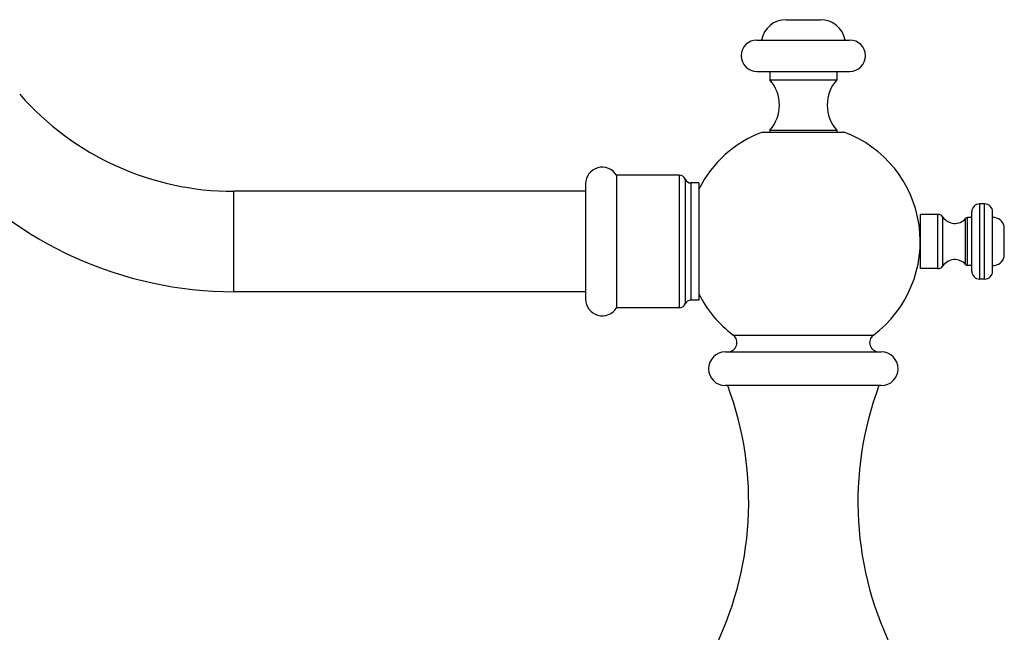
# Model space of a CAD drawing. Units: inches. Extents: x 4.6 to 18, y 3.3 to 13.
# Drawn here: x 10.6 to 18, y 7.9 to 12.4 of the extents above; entities that cross this region are included whole.
import ezdxf

# ---------------------------------------------------------------- set-up
doc = ezdxf.new("R2010")
doc.units = ezdxf.units.IN
doc.header["$LTSCALE"] = 1.28622
doc.header["$MEASUREMENT"] = 0
doc.layers.get('0').update_dxf_attribs({"linetype": 'CONTINUOUS'})

msp = doc.modelspace()

# ---------------------------------------------------------------- linework, layer by layer
at = {"color": 9, "linetype": 'CONTINUOUS'}
for p, q in [((16.3676, 12.4364), (16.6236, 12.4364)), ((16.1496, 12.2844), (16.8416, 12.2844)), ((16.1496, 12.0494), (16.8416, 12.0494)), ((15.5696, 11.2744), (15.5696, 10.2844)), ((15.6129, 11.2457), (15.6129, 10.3132)), ((15.6562, 11.2169), (15.6562, 10.3419)), ((12.2456, 10.4044), (12.2456, 11.1544)), ((17.8126, 10.4984), (17.8126, 11.0604)), ((17.8486, 10.4984), (17.8486, 11.0604)), ((17.4996, 10.5769), (17.4996, 10.9819)), ((17.5378, 10.5973), (17.5378, 10.9615)), ((17.7065, 10.6078), (17.7065, 10.951)), ((17.7216, 10.6009), (17.7216, 10.9579)), ((17.7526, 10.5584), (17.7526, 11.0004)), ((17.9086, 10.5584), (17.9086, 11.0004)), ((15.9725, 10.0807), (17.0186, 10.0807)), ((15.9137, 9.9547), (17.0775, 9.9547))]:
    msp.add_line(p, q, dxfattribs=at)
at = {"color": 6, "linetype": 'CONTINUOUS'}
for p, q in [((16.2456, 12.0494), (16.2456, 11.9864)), ((16.2456, 11.9864), (16.7456, 11.9864)), ((16.7456, 12.0494), (16.7456, 11.9864)), ((16.2456, 11.6114), (16.7456, 11.6114)), ((16.2456, 11.6114), (16.2456, 11.5964)), ((16.7456, 11.6114), (16.7456, 11.5964)), ((16.1902, 11.5964), (16.8009, 11.5964)), ((15.5696, 11.2744), (15.1024, 11.2744)), ((15.1024, 11.2744), (15.1024, 10.2844)), ((14.8706, 11.2094), (14.8706, 10.3494)), ((15.7156, 11.2169), (15.6562, 11.2169)), ((15.7156, 11.2169), (15.7156, 10.3419)), ((14.8706, 11.1544), (12.2456, 11.1544)), ((17.8486, 11.0604), (17.8126, 11.0604)), ((17.4996, 10.9819), (17.3706, 10.9819)), ((17.3706, 10.5769), (17.3706, 10.9819)), ((17.7526, 10.9579), (17.7216, 10.9579)), ((17.9956, 10.6664), (17.9956, 10.8924)), ((17.7526, 10.6009), (17.7216, 10.6009)), ((17.4996, 10.5769), (17.3706, 10.5769)), ((17.8486, 10.4984), (17.8126, 10.4984)), ((14.8706, 10.4044), (12.2456, 10.4044)), ((15.7156, 10.3419), (15.6562, 10.3419)), ((15.5696, 10.2844), (15.1024, 10.2844)), ((15.9137, 9.9547), (15.9137, 9.9547)), ((17.0775, 9.9547), (17.0775, 9.9547)), ((17.0775, 9.7036), (15.9137, 9.7036))]:
    msp.add_line(p, q, dxfattribs=at)
for centre, radius, start, end in [((16.3676, 12.2484), 0.188, 90, 168.96029), ((16.6236, 12.2484), 0.188, 11.03971, 90), ((16.1496, 12.1669), 0.1175, 90, 270), ((16.8416, 12.1669), 0.1175, 270, 90), ((16.0355, 11.7989), 0.2816, 318.25297, 41.74703), ((16.9557, 11.7989), 0.2816, 138.25297, 221.74703), ((12.2456, 13.2794), 2.125, 221.23058, 270), ((16.4956, 10.7791), 0.8725, 110.48636, 153.38728), ((16.4956, 10.7791), 0.8725, 306.83191, 69.51364), ((12.2456, 13.2794), 2.875, 221.23058, 270), ((14.9956, 11.2094), 0.125, 31.33225, 180), ((15.5696, 11.2274), 0.047, 22.84863, 90), ((15.6562, 11.2639), 0.047, 202.84863, 270), ((17.8126, 11.0004), 0.06, 90, 180), ((17.8486, 11.0004), 0.06, 0, 90), ((17.4996, 10.9359), 0.046, 33.85881, 90), ((17.6262, 11.0208), 0.1064, 213.85881, 319.01115), ((17.7216, 10.9379), 0.02, 90, 139.01115), ((17.9086, 10.8694), 0.09, 14.83511, 90), ((17.9086, 10.6894), 0.09, 270, 345.16489), ((17.4996, 10.6229), 0.046, 270, 326.14119), ((17.6262, 10.538), 0.1064, 40.98885, 146.14119), ((17.7216, 10.6209), 0.02, 220.98885, 270), ((17.8126, 10.5584), 0.06, 180, 270), ((17.8486, 10.5584), 0.06, 270, 360), ((16.4956, 10.7791), 0.8725, 206.60285, 233.16809), ((14.9956, 10.3494), 0.125, 180, 328.66775), ((15.5696, 10.3314), 0.047, 270, 337.15137), ((15.6562, 10.2949), 0.047, 90, 157.15137), ((15.9306, 10.0247), 0.07, 270, 53.16809), ((17.0606, 10.0247), 0.07, 126.83191, 270), ((15.9137, 9.8291), 0.1256, 90, 270), ((17.0775, 9.8291), 0.1256, 270, 90), ((13.6071, 8.8348), 2.481, 332.76758, 20.49718), ((19.3841, 8.8348), 2.481, 159.50282, 207.23242)]:
    msp.add_arc(centre, radius, start, end, dxfattribs=at)

doc.saveas('drawing.dxf')
